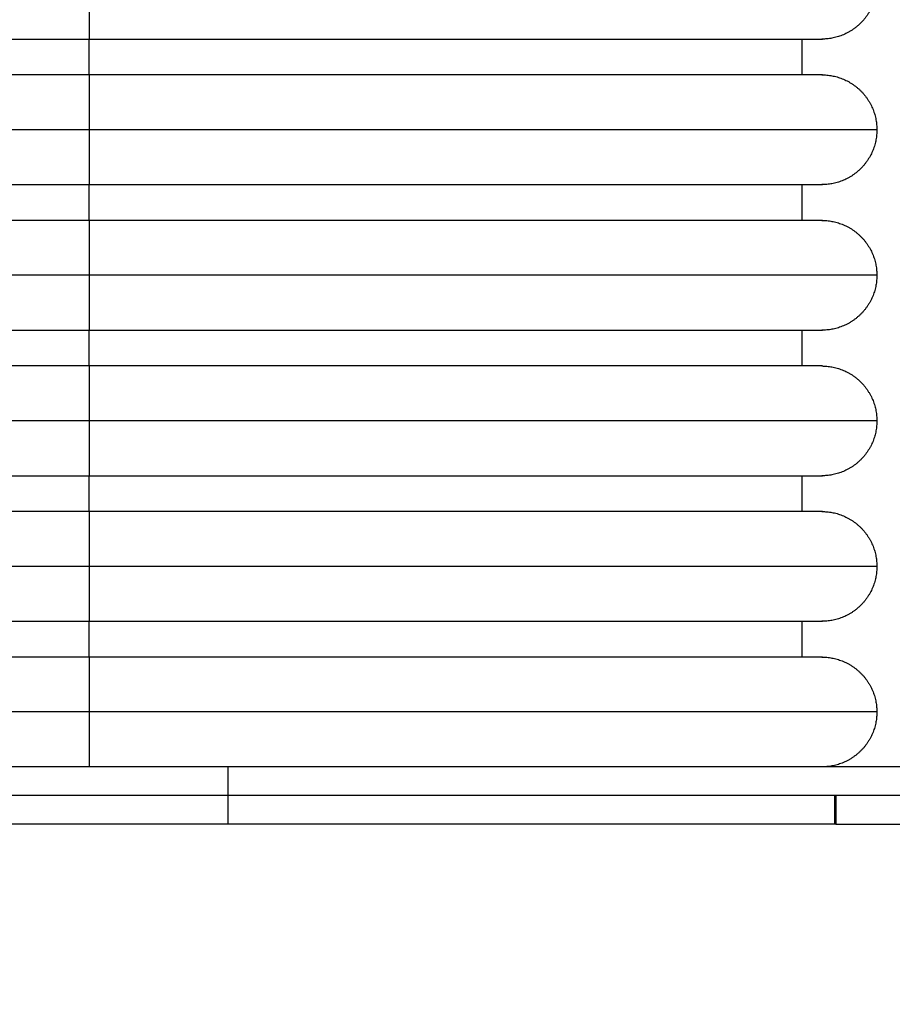
# Model space of a CAD drawing. Units: millimetres. Extents: x 1650.2 to 1660, y 4085.5 to 4095.9.
# Drawn here: x 1657.2 to 1657.6, y 4088.5 to 4088.9 of the extents above; entities that cross this region are included whole.
import ezdxf

# ---------------------------------------------------------------- set-up
doc = ezdxf.new("R2010")
doc.units = ezdxf.units.MM
doc.layers.add('DIASTASEIS', color=253, linetype='Continuous', lineweight=5)
doc.layers.add('Make2D$Visible$Curves', color=7, linetype='Continuous')
doc.layers.add('Make2D$Visible$Tangents', color=8, linetype='Continuous')
doc.styles.get("Standard").update_dxf_attribs({"font": 'ARIALN.TTF'})
doc.dimstyles.new('STANDARD_ACAD', dxfattribs={"dimtxt": 0.18, "dimasz": 0.15, "dimexe": 0.18, "dimexo": 0.0625, "dimgap": 0.09, "dimtad": 0, "dimtih": 1, "dimtoh": 1, "dimzin": 0, "dimdsep": 46, "dimtxsty": 'Standard', "dimblk": 'OBLIQUE', "dimcen": 0.09, "dimadec": 0, "dimazin": 0, "dimtfac": 1, "dimtofl": 0, "dimtmove": 0, "dimatfit": 3, "dimfxl": 1, "dimtolj": 1, "dimtzin": 0, "dimarcsym": 0})

# ---------------------------------------------------------------- blocks, each defined once
blk = doc.blocks.new('_Oblique')
at = {"color": 0, "linetype": 'ByBlock', "lineweight": -2, "transparency": 16777216}
blk.add_line((-0.5, -0.5), (0.5, 0.5), dxfattribs=at)
blk = doc.blocks.new('*D9')
at = {"layer": 'Defpoints', "color": 0}
for p in [(1659.92766, 4089.72784), (1654.25252, 4088.01334), (1659.92766, 4085.65773)]:
    blk.add_point(p, dxfattribs=at)
at = {"layer": 'DIASTASEIS', "color": 0, "lineweight": -2}
for p, q in [((1659.92766, 4089.66534), (1659.92766, 4085.47773)), ((1654.25252, 4087.95084), (1654.25252, 4085.47773)), ((1654.25252, 4085.65773), (1656.80861, 4085.65773)), ((1659.92766, 4085.65773), (1657.37157, 4085.65773))]:
    blk.add_line(p, q, dxfattribs=at)
at = {"layer": 'DIASTASEIS', "color": 0, "linetype": 'ByBlock', "lineweight": -2, "xscale": 0.15, "yscale": 0.15, "zscale": 0.15, "rotation": 180}
blk.add_blockref('_Oblique', (1654.25252, 4085.65773), dxfattribs=at)
at = {"layer": 'DIASTASEIS', "color": 0, "linetype": 'ByBlock', "lineweight": -2, "xscale": 0.15, "yscale": 0.15, "zscale": 0.15}
blk.add_blockref('_Oblique', (1659.92766, 4085.65773), dxfattribs=at)
at = {"layer": 'DIASTASEIS', "color": 0, "insert": (1657.09009, 4085.65773), "char_height": 0.18, "attachment_point": 5}
blk.add_mtext('\\A1;\\A1;5,70', dxfattribs=at)
blk = doc.blocks.new('*D10')
at = {"layer": 'Defpoints', "color": 0}
for p in [(1658.42708, 4089.28202), (1655.75126, 4088.04274), (1655.75126, 4087.41252)]:
    blk.add_point(p, dxfattribs=at)
at = {"layer": 'DIASTASEIS', "color": 0, "lineweight": -2}
for p, q in [((1658.42708, 4089.21952), (1658.42708, 4087.23252)), ((1655.75126, 4087.98024), (1655.75126, 4087.23252)), ((1655.75126, 4087.41252), (1656.80646, 4087.41252)), ((1658.42708, 4087.41252), (1657.37188, 4087.41252))]:
    blk.add_line(p, q, dxfattribs=at)
at = {"layer": 'DIASTASEIS', "color": 0, "linetype": 'ByBlock', "lineweight": -2, "xscale": 0.15, "yscale": 0.15, "zscale": 0.15, "rotation": 180}
blk.add_blockref('_Oblique', (1655.75126, 4087.41252), dxfattribs=at)
at = {"layer": 'DIASTASEIS', "color": 0, "linetype": 'ByBlock', "lineweight": -2, "xscale": 0.15, "yscale": 0.15, "zscale": 0.15}
blk.add_blockref('_Oblique', (1658.42708, 4087.41252), dxfattribs=at)
at = {"layer": 'DIASTASEIS', "color": 0, "insert": (1657.08917, 4087.41252), "char_height": 0.18, "attachment_point": 5}
blk.add_mtext('\\A1;\\A1;2,70', dxfattribs=at)
blk = doc.blocks.new('S053-')
at = {"layer": 'Make2D$Visible$Curves', "lineweight": -3}
for points in [[(1656.49891, 4077.16591), (1656.49891, 4077.15638), (1656.49217, 4077.14965), (1656.48544, 4077.14291), (1656.47591, 4077.14291)], [(1656.47591, 4077.12791), (1656.48544, 4077.12791), (1656.49217, 4077.12117), (1656.49891, 4077.11444), (1656.49891, 4077.10491)], [(1656.49891, 4077.10491), (1656.49891, 4077.09538), (1656.49217, 4077.08865), (1656.48544, 4077.08191), (1656.47591, 4077.08191)], [(1656.47591, 4077.06691), (1656.48544, 4077.06691), (1656.49217, 4077.06017), (1656.49891, 4077.05344), (1656.49891, 4077.04391)], [(1656.49891, 4077.04391), (1656.49891, 4077.03438), (1656.49217, 4077.02765), (1656.48544, 4077.02091), (1656.47591, 4077.02091)], [(1656.47591, 4077.00591), (1656.48544, 4077.00591), (1656.49217, 4076.99917), (1656.49891, 4076.99244), (1656.49891, 4076.98291)], [(1656.49891, 4076.98291), (1656.49891, 4076.97338), (1656.49217, 4076.96665), (1656.48544, 4076.95991), (1656.47591, 4076.95991)], [(1656.47591, 4076.94491), (1656.48544, 4076.94491), (1656.49217, 4076.93817), (1656.49891, 4076.93144), (1656.49891, 4076.92191)], [(1656.49891, 4076.92191), (1656.49891, 4076.91238), (1656.49217, 4076.90565), (1656.48544, 4076.89891), (1656.47591, 4076.89891)], [(1656.47591, 4076.88391), (1656.48544, 4076.88391), (1656.49217, 4076.87717), (1656.49891, 4076.87044), (1656.49891, 4076.86091)], [(1656.49891, 4076.86091), (1656.49891, 4076.85138), (1656.49217, 4076.84465), (1656.48544, 4076.83791), (1656.47591, 4076.83791)]]:
    blk.add_rational_spline(points, [1, 0.853553390593, 0.853553390593, 0.853553390593, 1], degree=2, knots=[0, 0, 0, 19.053824, 19.053824, 38.107648, 38.107648, 38.107648], dxfattribs=at)
for points, weights in [([(1655.86191, 4077.14291), (1655.86191, 4077.14291), (1656.16891, 4077.14291)], [1, 0.707106781187, 1]), ([(1656.16891, 4077.14291), (1656.47591, 4077.14291), (1656.47591, 4077.14291)], [1, 0.707106781187, 1]), ([(1656.16891, 4077.12791), (1655.86191, 4077.12791), (1655.86191, 4077.12791)], [1, 0.707106781187, 1]), ([(1656.47591, 4077.12791), (1656.47591, 4077.12791), (1656.16891, 4077.12791)], [1, 0.707106781187, 1]), ([(1655.86191, 4077.08191), (1655.86191, 4077.08191), (1656.16891, 4077.08191)], [1, 0.707106781187, 1]), ([(1656.16891, 4077.08191), (1656.47591, 4077.08191), (1656.47591, 4077.08191)], [1, 0.707106781187, 1]), ([(1656.16891, 4077.06691), (1655.86191, 4077.06691), (1655.86191, 4077.06691)], [1, 0.707106781187, 1]), ([(1656.47591, 4077.06691), (1656.47591, 4077.06691), (1656.16891, 4077.06691)], [1, 0.707106781187, 1]), ([(1655.86191, 4077.02091), (1655.86191, 4077.02091), (1656.16891, 4077.02091)], [1, 0.707106781187, 1]), ([(1656.16891, 4077.02091), (1656.47591, 4077.02091), (1656.47591, 4077.02091)], [1, 0.707106781187, 1]), ([(1656.16891, 4077.00591), (1655.86191, 4077.00591), (1655.86191, 4077.00591)], [1, 0.707106781187, 1]), ([(1656.47591, 4077.00591), (1656.47591, 4077.00591), (1656.16891, 4077.00591)], [1, 0.707106781187, 1]), ([(1655.86191, 4076.95991), (1655.86191, 4076.95991), (1656.16891, 4076.95991)], [1, 0.707106781187, 1]), ([(1656.16891, 4076.95991), (1656.47591, 4076.95991), (1656.47591, 4076.95991)], [1, 0.707106781187, 1]), ([(1656.16891, 4076.94491), (1655.86191, 4076.94491), (1655.86191, 4076.94491)], [1, 0.707106781187, 1]), ([(1656.47591, 4076.94491), (1656.47591, 4076.94491), (1656.16891, 4076.94491)], [1, 0.707106781187, 1]), ([(1655.86191, 4076.89891), (1655.86191, 4076.89891), (1656.16891, 4076.89891)], [1, 0.707106781187, 1]), ([(1656.16891, 4076.89891), (1656.47591, 4076.89891), (1656.47591, 4076.89891)], [1, 0.707106781187, 1]), ([(1656.16891, 4076.88391), (1655.86191, 4076.88391), (1655.86191, 4076.88391)], [1, 0.707106781187, 1]), ([(1656.47591, 4076.88391), (1656.47591, 4076.88391), (1656.16891, 4076.88391)], [1, 0.707106781187, 1]), ([(1656.22713, 4076.83791), (1656.16891, 4076.83791), (1656.11069, 4076.83791)], [1, 0.980988766963, 1]), ([(1656.54554, 4076.83791), (1656.43098, 4076.83791), (1656.22713, 4076.83791)], [1, 0.922690837539, 1]), ([(1656.22713, 4076.82591), (1656.16891, 4076.82591), (1656.11069, 4076.82591)], [1, 0.980988766963, 1]), ([(1656.48126, 4076.82591), (1656.37463, 4076.82591), (1656.22713, 4076.82591)], [1, 0.957207259161, 1]), ([(1656.54554, 4076.82591), (1656.51742, 4076.82591), (1656.48126, 4076.82591)], [1, 0.979851335411, 0.970205143538]), ([(1656.22713, 4076.81391), (1656.16891, 4076.81391), (1656.11069, 4076.81391)], [1, 0.980988766963, 1]), ([(1656.48126, 4076.81391), (1656.37463, 4076.81391), (1656.22713, 4076.81391)], [1, 0.957207259161, 1]), ([(1656.4817, 4076.81391), (1656.4817, 4076.81391), (1656.48126, 4076.81391)], [1, 0.923326045854, 1]), ([(1656.4817, 4076.81391), (1656.5558, 4076.81391), (1656.58726, 4076.81391)], [0.956404603341, 0.80454830639, 1])]:
    blk.add_rational_spline(points, weights, degree=2, dxfattribs=at)
for points in [[(1656.46741, 4077.14291), (1656.46741, 4077.13541), (1656.46741, 4077.12791)], [(1656.46741, 4077.08191), (1656.46741, 4077.07441), (1656.46741, 4077.06691)], [(1656.46741, 4077.02091), (1656.46741, 4077.01341), (1656.46741, 4077.00591)], [(1656.46741, 4076.95991), (1656.46741, 4076.95241), (1656.46741, 4076.94491)], [(1656.46741, 4076.89891), (1656.46741, 4076.89141), (1656.46741, 4076.88391)], [(1656.4817, 4076.82591), (1656.4817, 4076.81991), (1656.4817, 4076.81391)]]:
    blk.add_open_spline(points, degree=2, dxfattribs=at)
at = {"layer": 'Make2D$Visible$Tangents', "lineweight": -3}
for points in [[(1656.16891, 4077.16591), (1656.16891, 4077.14291), (1656.16891, 4077.14291)], [(1656.16891, 4077.12791), (1656.16891, 4077.12791), (1656.16891, 4077.10491)], [(1656.16891, 4077.10491), (1655.83891, 4077.10491), (1655.83891, 4077.10491)], [(1656.49891, 4077.10491), (1656.49891, 4077.10491), (1656.16891, 4077.10491)], [(1656.16891, 4077.10491), (1656.16891, 4077.08191), (1656.16891, 4077.08191)], [(1656.16891, 4077.06691), (1656.16891, 4077.06691), (1656.16891, 4077.04391)], [(1656.16891, 4077.04391), (1655.83891, 4077.04391), (1655.83891, 4077.04391)], [(1656.49891, 4077.04391), (1656.49891, 4077.04391), (1656.16891, 4077.04391)], [(1656.16891, 4077.04391), (1656.16891, 4077.02091), (1656.16891, 4077.02091)], [(1656.16891, 4077.00591), (1656.16891, 4077.00591), (1656.16891, 4076.98291)], [(1656.16891, 4076.98291), (1655.83891, 4076.98291), (1655.83891, 4076.98291)], [(1656.49891, 4076.98291), (1656.49891, 4076.98291), (1656.16891, 4076.98291)], [(1656.16891, 4076.98291), (1656.16891, 4076.95991), (1656.16891, 4076.95991)], [(1656.16891, 4076.94491), (1656.16891, 4076.94491), (1656.16891, 4076.92191)], [(1656.16891, 4076.92191), (1655.83891, 4076.92191), (1655.83891, 4076.92191)], [(1656.49891, 4076.92191), (1656.49891, 4076.92191), (1656.16891, 4076.92191)], [(1656.16891, 4076.92191), (1656.16891, 4076.89891), (1656.16891, 4076.89891)], [(1656.16891, 4076.88391), (1656.16891, 4076.88391), (1656.16891, 4076.86091)], [(1656.16891, 4076.86091), (1655.83891, 4076.86091), (1655.83891, 4076.86091)], [(1656.49891, 4076.86091), (1656.49891, 4076.86091), (1656.16891, 4076.86091)], [(1656.16891, 4076.86091), (1656.16891, 4076.83791), (1656.16891, 4076.83791)]]:
    blk.add_rational_spline(points, [1, 0.707106781187, 1], degree=2, dxfattribs=at)
for points in [[(1656.16891, 4077.12791), (1656.16891, 4077.13541), (1656.16891, 4077.14291)], [(1656.16891, 4077.06691), (1656.16891, 4077.07441), (1656.16891, 4077.08191)], [(1656.16891, 4077.00591), (1656.16891, 4077.01341), (1656.16891, 4077.02091)], [(1656.16891, 4076.94491), (1656.16891, 4076.95241), (1656.16891, 4076.95991)], [(1656.16891, 4076.88391), (1656.16891, 4076.89141), (1656.16891, 4076.89891)], [(1656.22713, 4076.82591), (1656.22713, 4076.83191), (1656.22713, 4076.83791)], [(1656.22713, 4076.81391), (1656.22713, 4076.81991), (1656.22713, 4076.82591)], [(1656.48126, 4076.81391), (1656.48126, 4076.81991), (1656.48126, 4076.82591)]]:
    blk.add_open_spline(points, degree=2, dxfattribs=at)
blk = doc.blocks.new('KATOPSH_S053')
blk.add_blockref('S053-', (1.08517, 11.73583))

msp = doc.modelspace()

# ---------------------------------------------------------------- block references
msp.add_blockref('KATOPSH_S053', (0, 0))

# ---------------------------------------------------------------- dimensions: what is measured, and where the dimension line sits
at = {"layer": 'DIASTASEIS'}
for base, p1, p2, text, picture, middle in [((1659.92766, 4085.65773), (1654.25252, 4088.01334), (1659.92766, 4089.72784), '\\A1;5,70', '*D9', (1657.09009, 4085.65773)), ((1655.75126, 4087.41252), (1658.42708, 4089.28202), (1655.75126, 4088.04274), '\\A1;2,70', '*D10', (1657.08917, 4087.41252))]:
    dim = msp.add_linear_dim(base=base, p1=p1, p2=p2, angle=180, text=text, dimstyle='STANDARD_ACAD', override={"dimdec": 2, "dimtxsty": 'Standard', "dimtmove": 2}, dxfattribs=at)
    dim.commit()
    dim.dimension.update_dxf_attribs({"geometry": picture, "text_midpoint": middle})

doc.saveas('drawing.dxf')
